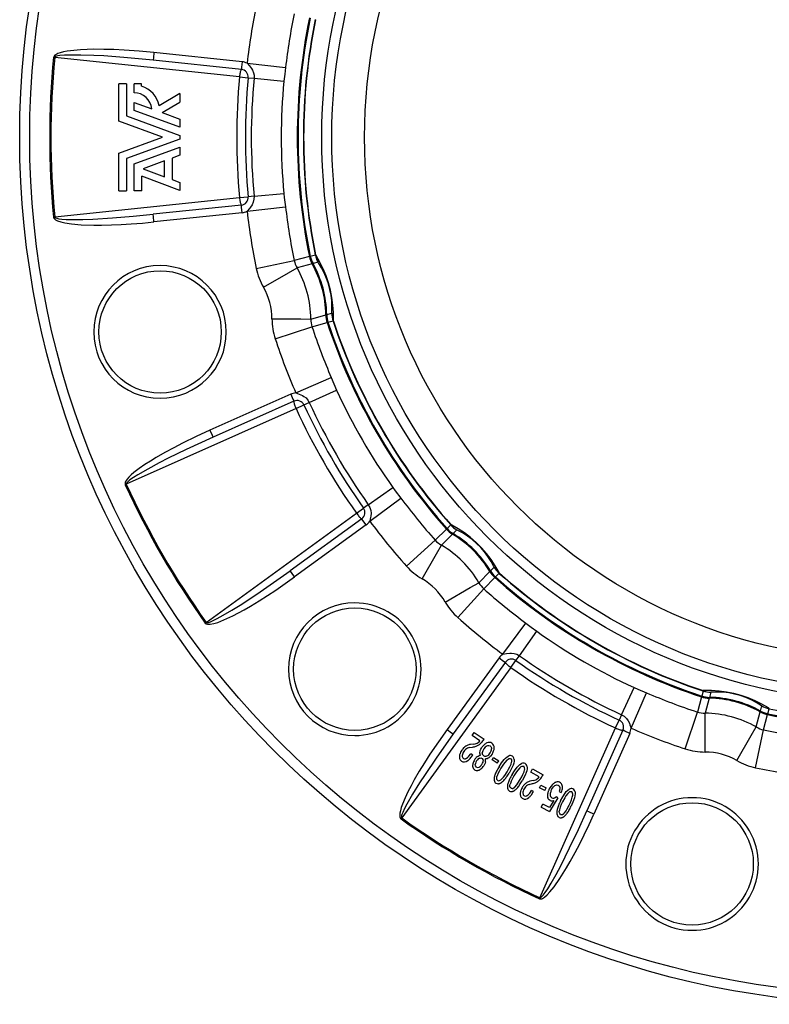
# Model space of a CAD drawing. Extents: x 3 to 833, y 109 to 467.
# Drawn here: x 3 to 150, y 127 to 320 of the extents above; entities that cross this region are included whole.
import ezdxf

# ---------------------------------------------------------------- set-up
doc = ezdxf.new("R2010")
doc.units = 0
doc.layers.get('0').update_dxf_attribs({"linetype": 'CONTINUOUS'})

msp = doc.modelspace()

# ---------------------------------------------------------------- linework, layer by layer
at = {"color": 7}
for p, q in [((46.487244, 311.795135), (29.22905, 313.609009)), ((9.763245, 312.636261), (9.533142, 312.658325)), ((45.995567, 308.827576), (9.763245, 312.636261)), ((46.356453, 310.300323), (29.098251, 312.114227)), ((47.479927, 311.512238), (55.017441, 310.640076)), ((23.814407, 307.5), (22.314407, 307.5)), ((22.314407, 300.125122), (22.314407, 307.5)), ((23.814407, 307.5), (23.814407, 301.175415)), ((26.799789, 307.5), (25.314407, 307.5)), ((25.314407, 305.725739), (25.314407, 307.5)), ((26.799789, 307), (26.799789, 307.5)), ((45.995567, 308.827576), (47.693192, 308.669342)), ((47.693192, 308.669342), (48.839745, 308.5625)), ((48.839745, 308.5625), (54.683266, 308.017853)), ((34.314407, 305.549988), (30.221176, 303.186768)), ((34.314407, 305.549988), (34.314407, 303.850006)), ((25.314407, 303.825745), (28.798645, 302.557587)), ((25.314407, 302.225739), (25.314407, 303.825745)), ((30.808685, 301.825989), (34.314407, 303.850006)), ((23.814407, 301.175415), (34.314407, 297.353729)), ((34.314407, 298.950012), (25.314407, 302.225739)), ((30.808685, 301.825989), (34.314407, 300.549988)), ((30.900574, 297), (22.314407, 300.125122)), ((34.314407, 300.549988), (34.314407, 298.950012)), ((34.314407, 297.353729), (34.314407, 296.646271)), ((22.314407, 293.874878), (30.900574, 297)), ((34.314407, 296.646271), (23.814407, 292.824585)), ((22.314407, 286.5), (22.314407, 293.874878)), ((25.314407, 291.774261), (34.314407, 295.049988)), ((34.314407, 293.453735), (32.814407, 292.907776)), ((34.314407, 295.049988), (34.314407, 293.453735)), ((23.814407, 292.824585), (23.814407, 286.5)), ((25.314407, 286.5), (25.314407, 291.774261)), ((31.314407, 292.361816), (27.105042, 290.829742)), ((31.314407, 289.267273), (31.314407, 292.361816)), ((32.814407, 292.907776), (32.814407, 288.71051)), ((27.105042, 290.829742), (31.314407, 289.267273)), ((26.814407, 286.5), (26.814407, 289.337616)), ((34.314407, 286.553741), (26.814407, 289.337616)), ((32.814407, 288.71051), (34.314407, 288.153748)), ((34.314407, 288.153748), (34.314407, 286.553741)), ((22.314407, 286.5), (23.814407, 286.5)), ((26.814407, 286.5), (25.314407, 286.5)), ((48.83976, 285.4375), (54.683266, 285.982117)), ((9.763245, 281.363739), (45.995567, 285.172424)), ((45.995567, 285.172424), (47.693192, 285.330658)), ((48.839745, 285.4375), (47.693192, 285.330658)), ((46.356453, 283.699677), (29.098206, 281.885773)), ((46.487244, 282.204865), (29.228989, 280.390961)), ((47.47995, 282.487793), (55.017441, 283.359924)), ((9.763245, 281.363739), (9.533142, 281.341675)), ((49.290993, 271.278198), (56.71965, 272.824036)), ((59.704872, 273.614746), (56.71965, 272.824036)), ((59.704872, 273.614746), (59.70607, 273.615173)), ((59.869522, 273.64682), (59.870544, 273.646454)), ((60.860977, 273.9086), (59.870544, 273.646454)), ((60.403046, 272.214539), (60.404915, 272.214508)), ((61.393517, 272.474731), (60.404915, 272.214508)), ((60.91201, 273.95575), (60.853828, 273.943787)), ((60.853828, 273.943787), (60.860977, 273.9086)), ((60.91201, 273.95575), (60.935722, 273.803101)), ((61.0019, 273.807373), (60.91201, 273.95575)), ((61.453773, 272.380646), (61.393517, 272.474731)), ((60.234077, 272.187103), (57.278717, 271.408264)), ((60.234077, 272.187103), (60.236511, 272.187744)), ((64.07, 262.485962), (64.075134, 262.597595)), ((59.973244, 261.352173), (62.922073, 262.155365)), ((60.196968, 259.846527), (63.177597, 260.654358)), ((62.924507, 262.156006), (62.922073, 262.155365)), ((63.083725, 262.217041), (63.08213, 262.216064)), ((63.083725, 262.217041), (64.07, 262.485962)), ((63.178841, 260.654602), (63.177597, 260.654358)), ((63.336914, 260.709778), (63.336212, 260.708923)), ((63.336914, 260.709778), (64.325737, 260.977936)), ((64.337128, 260.943909), (64.325737, 260.977936)), ((64.337128, 260.943909), (64.393509, 260.962616)), ((64.393509, 260.962616), (64.337738, 261.106628)), ((64.393509, 260.962616), (64.397171, 261.136078)), ((52.990646, 257.470917), (60.196968, 259.846527)), ((57.026993, 246.857635), (63.990753, 249.871078)), ((59.679497, 244.982986), (65.012444, 247.433105)), ((56.025848, 246.606308), (40.172867, 239.548065)), ((56.659988, 245.246353), (40.806992, 238.188156)), ((57.083832, 243.790466), (23.801376, 228.972748)), ((57.083832, 243.790466), (58.633125, 244.502258)), ((58.633125, 244.502258), (59.679497, 244.982986)), ((23.801376, 228.972748), (23.591064, 228.876801)), ((71.242012, 224.956161), (76.030319, 228.349579)), ((71.53923, 221.721741), (77.630821, 226.245789)), ((68.9114, 223.304535), (70.302467, 224.290359)), ((71.241982, 224.956177), (70.302467, 224.290359)), ((39.437637, 201.889923), (68.911392, 223.304535)), ((69.960312, 222.209534), (55.921188, 212.009491)), ((70.820992, 220.980362), (56.781845, 210.780365)), ((86.562836, 220.149933), (84.372925, 217.972549)), ((86.562836, 220.149933), (86.563675, 220.150879)), ((86.689407, 220.26001), (86.690475, 220.260208)), ((87.417137, 220.982468), (86.690475, 220.260208)), ((87.437759, 221.048798), (87.393364, 221.009354)), ((87.393364, 221.009354), (87.417137, 220.982468)), ((87.437759, 221.048798), (87.534622, 220.928467)), ((87.58979, 220.965271), (87.437759, 221.048798)), ((87.734985, 219.178146), (85.564972, 217.025986)), ((87.734985, 219.178146), (87.736763, 219.179932)), ((87.867584, 219.286407), (87.869225, 219.287292)), ((88.595253, 220.006973), (87.869225, 219.287292)), ((88.694496, 219.955597), (88.595253, 220.006973)), ((78.712433, 212.919495), (84.372925, 217.972534)), ((95.187874, 211.968658), (95.907547, 212.694672)), ((95.907547, 212.694672), (95.856178, 212.793915)), ((92.926559, 209.664398), (95.07872, 211.834412)), ((93.873123, 208.472351), (96.050514, 210.662262)), ((95.080498, 211.836182), (95.07872, 211.834412)), ((95.187874, 211.968658), (95.186974, 211.96701)), ((96.05146, 210.663101), (96.050514, 210.662262)), ((96.160782, 210.789902), (96.160591, 210.788834)), ((96.160782, 210.789902), (96.883041, 211.516571)), ((96.949387, 211.537186), (96.829094, 211.634003)), ((96.949394, 211.53717), (96.865829, 211.68924)), ((96.909912, 211.492798), (96.883041, 211.516571)), ((96.909912, 211.492798), (96.949387, 211.537186)), ((88.820068, 202.811859), (93.873123, 208.472351)), ((39.437637, 201.889923), (39.24939, 201.755783)), ((97.622284, 195.638641), (102.146362, 201.730255)), ((100.85675, 195.3414), (104.250168, 200.12973)), ((100.190933, 194.401886), (100.85675, 195.3414)), ((96.880936, 194.920425), (86.680977, 180.881317)), ((98.1101, 194.059738), (87.91011, 180.02066)), ((99.205101, 193.010834), (100.190933, 194.401886)), ((99.205101, 193.010834), (77.790504, 163.537064)), ((120.883591, 183.778931), (123.333679, 189.111862)), ((122.758209, 181.126434), (125.771652, 188.090179)), ((136.554932, 187.277023), (135.747101, 184.296387)), ((136.554932, 187.277023), (136.555176, 187.278259)), ((136.609497, 187.435638), (136.610336, 187.43634)), ((136.87851, 188.425171), (136.610336, 187.43634)), ((136.863205, 188.492935), (136.844482, 188.436554)), ((136.844482, 188.436554), (136.87851, 188.425171)), ((137.036636, 188.496597), (136.863205, 188.492935)), ((136.863205, 188.492935), (137.007263, 188.437134)), ((138.386536, 188.169434), (138.117615, 187.183151)), ((138.498169, 188.174561), (138.386536, 188.169434)), ((138.055939, 187.0215), (137.252731, 184.072662)), ((138.055939, 187.0215), (138.05658, 187.023926)), ((138.116638, 187.181549), (138.117615, 187.183151)), ((148.115067, 184.504333), (148.37532, 185.492935)), ((148.37532, 185.492935), (148.281204, 185.553192)), ((120.88356, 183.778931), (120.402832, 182.732544)), ((133.371506, 177.090073), (135.747101, 184.296387)), ((147.308838, 181.378143), (148.087662, 184.333496)), ((148.088318, 184.335938), (148.087662, 184.333496)), ((148.115067, 184.504333), (148.115112, 184.502472)), ((148.724609, 180.819077), (149.515335, 183.804291)), ((149.515747, 183.805496), (149.515335, 183.804291)), ((149.547012, 183.969971), (149.809174, 184.960403)), ((149.547012, 183.969971), (149.547379, 183.968948)), ((149.856323, 185.011444), (149.703735, 185.035141)), ((149.856323, 185.011444), (149.707932, 185.101349)), ((149.84433, 184.953262), (149.809174, 184.960403)), ((149.84433, 184.953262), (149.856323, 185.011444)), ((119.69104, 181.183258), (120.402832, 182.732544)), ((91.577896, 179.715424), (91.980644, 180.30661)), ((93.126625, 178.660339), (91.577896, 179.715424)), ((91.980644, 180.30661), (93.943993, 178.969086)), ((104.873314, 147.900803), (119.69104, 181.183258)), ((121.146927, 180.759415), (114.088699, 164.906372)), ((122.506882, 180.125275), (115.448624, 164.272247)), ((147.178802, 173.390411), (148.724609, 180.819077)), ((91.915565, 178.031433), (91.249794, 177.945236)), ((91.069618, 177.353165), (91.693596, 177.443527)), ((91.733986, 175.864807), (91.366112, 176.115417)), ((95.492821, 174.900452), (95.80706, 175.400696)), ((96.509079, 174.262054), (95.492821, 174.900452)), ((95.80706, 175.400696), (96.823318, 174.762299)), ((96.509079, 174.262054), (96.823318, 174.762299)), ((103.091019, 172.518372), (103.435768, 173.145157)), ((104.733002, 171.615234), (103.091019, 172.518372)), ((103.435768, 173.145157), (105.517334, 172.000244)), ((102.809525, 170.1185), (103.422081, 170.267761)), ((103.587181, 170.874084), (102.932617, 170.725021)), ((104.806473, 169.471741), (105.082565, 169.994019)), ((105.082565, 169.994019), (106.143562, 169.433136)), ((103.612312, 168.700012), (103.22229, 168.914536)), ((105.867477, 168.910873), (104.806473, 169.471741)), ((105.867477, 168.910873), (106.143562, 169.433136)), ((108.685005, 168.745178), (109.079781, 168.544907)), ((105.106567, 165.621674), (105.430206, 166.259613)), ((106.754883, 165.587555), (105.430206, 166.259613)), ((108.424706, 167.498291), (106.751442, 164.78717)), ((107.620293, 166.978088), (106.754883, 165.587555)), ((108.424706, 167.498291), (108.060638, 167.682999)), ((105.106567, 165.621674), (106.751442, 164.78717)), ((77.790504, 163.537064), (77.656349, 163.348816)), ((104.873314, 147.900803), (104.777367, 147.690491))]:
    msp.add_line(p, q, dxfattribs=at)
for points in [[(29.228989, 313.609009), (26.298325, 313.882446), (23.355484, 314.085205), (21.387329, 314.177094), (19.417664, 314.229034), (17.441879, 314.23349), (16.12735, 314.203979), (14.820923, 314.141968), (13.507538, 314.036194), (12.179764, 313.864166), (11.515869, 313.739868), (10.849945, 313.572205), (10.396011, 313.416199), (10.170517, 313.316711), (9.899307, 313.161377), (9.767883, 313.059753), (9.628891, 312.906647), (9.567078, 312.794037), (9.533142, 312.658325)], [(29.098206, 312.114227), (23.293549, 312.653778), (19.410507, 312.92688), (17.465454, 313.029694), (14.890732, 313.116791), (12.626373, 313.119659), (11.654343, 313.081543), (10.79068, 313.005768), (10.353989, 312.935883), (10.138428, 312.883881), (9.927933, 312.806305), (9.817459, 312.734192), (9.775299, 312.67923), (9.763245, 312.636261)], [(29.22905, 313.609009), (29.124191, 312.535004), (29.09697, 312.168488), (29.096329, 312.124023), (29.097, 312.116974), (29.097504, 312.115082), (29.098251, 312.114227)], [(46.487251, 311.795135), (46.382393, 310.7211), (46.355171, 310.354584), (46.35453, 310.31012), (46.355194, 310.30307), (46.355705, 310.301178), (46.356453, 310.300323)], [(47.479927, 311.512238), (47.959442, 310.980042), (48.364601, 310.448212), (48.539452, 310.138824), (48.730354, 309.655304), (48.835403, 309.135284), (48.839745, 308.5625)], [(46.356454, 310.300316), (46.325817, 310.288152), (46.292606, 310.245806), (46.257499, 310.174142), (46.221213, 310.074621), (46.184487, 309.949273), (46.14807, 309.800655), (46.112706, 309.631799), (46.079116, 309.44615), (46.047984, 309.247494), (46.019947, 309.039883), (45.995576, 308.827553)], [(55.017441, 310.640076), (54.853882, 309.358307), (54.683266, 308.017853)], [(54.683266, 285.982117), (54.780594, 285.172791), (55.017441, 283.359924)], [(45.995576, 285.172446), (46.019947, 284.960117), (46.047984, 284.752506), (46.079116, 284.55385), (46.112706, 284.368201), (46.14807, 284.199345), (46.184487, 284.050727), (46.221213, 283.925379), (46.257499, 283.825858), (46.292606, 283.754193), (46.325817, 283.711848), (46.356454, 283.699684)], [(48.839745, 285.4375), (48.831123, 284.827454), (48.696892, 284.239685), (48.464813, 283.719513), (48.162682, 283.265442), (47.96228, 283.023254), (47.47995, 282.487793)], [(9.763245, 281.363739), (9.798035, 281.286224), (9.899811, 281.208282), (10.156204, 281.111115), (10.548508, 281.028748), (11.141922, 280.956451), (12.033752, 280.899323), (13.368256, 280.870422), (15.298157, 280.892303), (17.24321, 280.960358), (21.12619, 281.183838), (25.114624, 281.499908), (29.098206, 281.885773)], [(29.228989, 280.390961), (29.124146, 281.464996), (29.096924, 281.831512), (29.096283, 281.875977), (29.096954, 281.883026), (29.097458, 281.884918), (29.098206, 281.885773)], [(46.487244, 282.204865), (46.382393, 283.2789), (46.355171, 283.645416), (46.354523, 283.68988), (46.355194, 283.69693), (46.355705, 283.698822), (46.356453, 283.699677)], [(9.533142, 281.341675), (9.622116, 281.103333), (9.799973, 280.912903), (9.923904, 280.822144), (10.301331, 280.62323), (10.970749, 280.393036), (11.738205, 280.214691), (13.032028, 280.016235), (14.955933, 279.849854), (17.429855, 279.766663), (18.909958, 279.764862), (20.881546, 279.805511), (22.818619, 279.886047), (24.750381, 280.001587), (26.990173, 280.175812), (29.228989, 280.390961)], [(59.869526, 273.646812), (59.863046, 273.649963), (59.853638, 273.651447), (59.841304, 273.651264), (59.826048, 273.649412), (59.807872, 273.645894), (59.786782, 273.640709), (59.762782, 273.633858), (59.735878, 273.625345), (59.706076, 273.61517)], [(64.39717, 261.136083), (64.403849, 262.625883), (64.312914, 264.105252), (64.124634, 265.569801), (63.839567, 267.015189), (63.458559, 268.437129), (62.98274, 269.831404), (62.413521, 271.19388), (61.75259, 272.520516), (61.001906, 273.807379)], [(64.075547, 262.583291), (64.113898, 263.747068), (64.068577, 264.899474), (63.939708, 266.037406), (63.727638, 267.1578), (63.432936, 268.257641), (63.056397, 269.333967), (62.599035, 270.383879), (62.06208, 271.404552), (61.446979, 272.393237)], [(50.695984, 267.588928), (55.595963, 270.420685), (57.278717, 271.408264)], [(52.362755, 261.368469), (58.022148, 261.366058), (59.973244, 261.352173)], [(63.178833, 260.654633), (63.313896, 260.690948), (63.332153, 260.702972), (63.336205, 260.708954)], [(63.990753, 249.871078), (64.48999, 248.67926), (65.012444, 247.433105)], [(56.025848, 246.606308), (56.472061, 245.623734), (56.631752, 245.292709), (56.653427, 245.25386), (56.657532, 245.248108), (56.65892, 245.246704), (56.659988, 245.246353)], [(56.659991, 245.246356), (56.63954, 245.220503), (56.631951, 245.167226), (56.63738, 245.087609), (56.655716, 244.983278), (56.686584, 244.85636), (56.729356, 244.709445), (56.783157, 244.54553), (56.846892, 244.367957), (56.919259, 244.18035), (56.998784, 243.986536), (57.083842, 243.790467)], [(57.026993, 246.857635), (57.708359, 246.636505), (58.325157, 246.378494), (58.631264, 246.197998), (59.038361, 245.87471), (59.389336, 245.476883), (59.679497, 244.982986)], [(40.172821, 239.548035), (37.498077, 238.319489), (34.848129, 237.023682), (33.097702, 236.119186), (31.365952, 235.179337), (29.652649, 234.195282), (28.528992, 233.512482), (27.428589, 232.805557), (26.344055, 232.057281), (25.280182, 231.244415), (24.76738, 230.80481), (24.274506, 230.32663), (23.959396, 229.964554), (23.813858, 229.765656), (23.656647, 229.495514), (23.593643, 229.341797), (23.54982, 229.139709), (23.552597, 229.011292), (23.591064, 228.876801)], [(40.172867, 239.548065), (40.61908, 238.565521), (40.778763, 238.234497), (40.80043, 238.195663), (40.804535, 238.189896), (40.805923, 238.188507), (40.806992, 238.188156)], [(40.806946, 238.188126), (35.510193, 235.753052), (32.010834, 234.04805), (30.274963, 233.164551), (28.001648, 231.952637), (26.039215, 230.822937), (25.216476, 230.303909), (24.506409, 229.806458), (24.163162, 229.527588), (24.002487, 229.374756), (23.858963, 229.202347), (23.799347, 229.084656), (23.790329, 229.015961), (23.801376, 228.972748)], [(76.030319, 228.349579), (76.519272, 227.697357), (77.630821, 226.245789)], [(71.241982, 224.956177), (71.539558, 224.423538), (71.717186, 223.847412), (71.776291, 223.280884), (71.741676, 222.736572), (71.689217, 222.42662), (71.53923, 221.721741)], [(68.911403, 223.304535), (69.038674, 223.132837), (69.166761, 222.96706), (69.293049, 222.810585), (69.414964, 222.666603), (69.530018, 222.538051), (69.635865, 222.427553), (69.730344, 222.337361), (69.81153, 222.269316), (69.877765, 222.224807), (69.9277, 222.204739), (69.960314, 222.209524)], [(70.820999, 220.980362), (70.193169, 221.858093), (69.986328, 222.161896), (69.963531, 222.200089), (69.960594, 222.206512), (69.960083, 222.20842), (69.960312, 222.209534)], [(86.689408, 220.260014), (86.682221, 220.259503), (86.673331, 220.256084), (86.662742, 220.249758), (86.650455, 220.240527), (86.636474, 220.228392), (86.620801, 220.213356), (86.603442, 220.195424), (86.584399, 220.174599), (86.563678, 220.150886)], [(96.86582, 211.689235), (96.126704, 212.98278), (95.308268, 214.218482), (94.412937, 215.392679), (93.443368, 216.501888), (92.402436, 217.54282), (91.293227, 218.512388), (90.11903, 219.407717), (88.883329, 220.226152), (87.589786, 220.965266)], [(95.863695, 212.781731), (95.315018, 213.808768), (94.699565, 214.784123), (94.018994, 215.705168), (93.275137, 216.569425), (92.469996, 217.374566), (91.605739, 218.118423), (90.684694, 218.798994), (89.709339, 219.414447), (88.682302, 219.963124)], [(81.773834, 210.426971), (84.601463, 215.329346), (85.564987, 217.02597)], [(39.24939, 201.755768), (39.445618, 201.593842), (39.694855, 201.517883), (39.847565, 201.501221), (40.27388, 201.51767), (40.968704, 201.653046), (41.722519, 201.882324), (42.942245, 202.357346), (44.691574, 203.175232), (46.875648, 204.340118), (48.158356, 205.078629), (49.845482, 206.09964), (51.482758, 207.137909), (53.097946, 208.203842), (54.950554, 209.47464), (56.781845, 210.780365)], [(39.437637, 201.889923), (39.506516, 201.840195), (39.633636, 201.823578), (39.904266, 201.867645), (40.285187, 201.992462), (40.835251, 202.226563), (41.636154, 202.623001), (42.806335, 203.265198), (44.466721, 204.249115), (46.117165, 205.280579), (49.368187, 207.415619), (52.66423, 209.683548), (55.921188, 212.009491)], [(56.781845, 210.780365), (56.154037, 211.658081), (55.947205, 211.961868), (55.924408, 212.000061), (55.921471, 212.0065), (55.920959, 212.008392), (55.921188, 212.009491)], [(96.051443, 210.663114), (96.075156, 210.683836), (96.095981, 210.702879), (96.113913, 210.720238), (96.128948, 210.73591), (96.141083, 210.749891), (96.150314, 210.762178), (96.15664, 210.772768), (96.160059, 210.781657), (96.16057, 210.788845)], [(86.327553, 205.87323), (91.229919, 208.700867), (92.926559, 209.664398)], [(102.146362, 201.730255), (103.174622, 200.947723), (104.250168, 200.12973)], [(97.622292, 195.638641), (98.322937, 195.787827), (98.986099, 195.872772), (99.341454, 195.869522), (99.855652, 195.793091), (100.358521, 195.624054), (100.85675, 195.3414)], [(96.880936, 194.920425), (97.758659, 194.292603), (98.062462, 194.085754), (98.100662, 194.062958), (98.107094, 194.060028), (98.108994, 194.059509), (98.1101, 194.059738)], [(98.110098, 194.059748), (98.105313, 194.027134), (98.125381, 193.9772), (98.16989, 193.910964), (98.237935, 193.829778), (98.328127, 193.735299), (98.438625, 193.629452), (98.567176, 193.514398), (98.711158, 193.392483), (98.867634, 193.266195), (99.033411, 193.138108), (99.205108, 193.010837)], [(123.333679, 189.111862), (124.083237, 188.791504), (125.771652, 188.090179)], [(136.555176, 187.278259), (136.591492, 187.41333), (136.603516, 187.43158), (136.609497, 187.435638)], [(149.707938, 185.101325), (148.421072, 185.85201), (147.094434, 186.512941), (145.731957, 187.082161), (144.337681, 187.55798), (142.915741, 187.938987), (141.470354, 188.224053), (140.005806, 188.412333), (138.526439, 188.503267), (137.036641, 188.496587)], [(148.293808, 185.546406), (147.305122, 186.161507), (146.284449, 186.698462), (145.234536, 187.155825), (144.15821, 187.532364), (143.058368, 187.827065), (141.937973, 188.039136), (140.80004, 188.168005), (139.647634, 188.213325), (138.483856, 188.174974)], [(120.88356, 183.778931), (121.407593, 183.466431), (121.849487, 183.056305), (122.183929, 182.59523), (122.426117, 182.106537), (122.535652, 181.81189), (122.758209, 181.126434)], [(137.269012, 176.462189), (137.266632, 182.121582), (137.252747, 184.072662)], [(149.515718, 183.805492), (149.525893, 183.835294), (149.534407, 183.862198), (149.541257, 183.886198), (149.546441, 183.907288), (149.54996, 183.925463), (149.551811, 183.94072), (149.551995, 183.953053), (149.550511, 183.962461), (149.54736, 183.968942)], [(86.680954, 180.881256), (84.978828, 178.47995), (83.331802, 176.032761), (82.268143, 174.374237), (81.238327, 172.694427), (80.246597, 170.985565), (79.614883, 169.832397), (79.015366, 168.669998), (78.450264, 167.479691), (77.935364, 166.24379), (77.711067, 165.606689), (77.5233, 164.946136), (77.43145, 164.475021), (77.404854, 164.22998), (77.403786, 163.91745), (77.426079, 163.752823), (77.489174, 163.555893), (77.555779, 163.446075), (77.656349, 163.348816)], [(87.910072, 180.020615), (84.540489, 175.263397), (82.362465, 172.03714), (81.300896, 170.404083), (79.938103, 168.217865), (78.803429, 166.258301), (78.350441, 165.397446), (77.98423, 164.611603), (77.826401, 164.198471), (77.763672, 163.985779), (77.725578, 163.764709), (77.732796, 163.63298), (77.759331, 163.568985), (77.790504, 163.537064)], [(86.680977, 180.881317), (87.558678, 180.25351), (87.862473, 180.046677), (87.900673, 180.02388), (87.907104, 180.020935), (87.909004, 180.020432), (87.91011, 180.02066)], [(119.691041, 181.183268), (119.88711, 181.09821), (120.080924, 181.018686), (120.268531, 180.946318), (120.446104, 180.882584), (120.610019, 180.828782), (120.756934, 180.786011), (120.883852, 180.755143), (120.988183, 180.736807), (121.0678, 180.731378), (121.121077, 180.738966), (121.14693, 180.759417)], [(122.506882, 180.125275), (121.524307, 180.571487), (121.193283, 180.731171), (121.154434, 180.752853), (121.148682, 180.756958), (121.147285, 180.758347), (121.146927, 180.759415)], [(143.489517, 174.795395), (146.321274, 179.695374), (147.308853, 181.378143)], [(94.504196, 177.68161), (94.320473, 177.577469), (94.154732, 177.44014), (93.874756, 177.094055)], [(94.504196, 177.68161), (94.689438, 177.739822), (94.881065, 177.744568), (95.126564, 177.650177)], [(95.126564, 177.650177), (95.253639, 177.541138), (95.342308, 177.40451), (95.390244, 177.251877), (95.404465, 177.090149)], [(89.175279, 175.978963), (89.152631, 175.885918), (89.134966, 175.795117), (89.122286, 175.706561), (89.11459, 175.620251), (89.111878, 175.536188), (89.114151, 175.454372), (89.121408, 175.374805), (89.13365, 175.297486), (89.150876, 175.222417)], [(90.78228, 175.428772), (90.975662, 175.624298), (91.366112, 176.115417)], [(93.207848, 175.777832), (93.128532, 176.260345), (93.200645, 176.735626), (93.320068, 177.039139), (93.484802, 177.328979)], [(93.874756, 177.094055), (93.673363, 176.701569), (93.615753, 176.49617), (93.595848, 176.287674)], [(93.873749, 175.727646), (93.745987, 175.837067), (93.65699, 175.973953), (93.60936, 176.126358), (93.595848, 176.287674)], [(93.873749, 175.727646), (94.025673, 175.654846), (94.187187, 175.628448), (94.346504, 175.645996), (94.500374, 175.698242)], [(94.500374, 175.698242), (94.682236, 175.801392), (94.846237, 175.9375), (95.123367, 176.280396)], [(95.493706, 176.019882), (95.22657, 175.673035), (94.907265, 175.394714)], [(95.123367, 176.280396), (95.325523, 176.674408), (95.383644, 176.880646), (95.404465, 177.090149)], [(97.86924, 174.981857), (98.148628, 175.267456), (98.445862, 175.511536), (98.761375, 175.691513)], [(99.491493, 175.667816), (99.315041, 175.745544), (99.128052, 175.772125), (98.941956, 175.750885), (98.761375, 175.691513)], [(89.883423, 175.214478), (90.081337, 175.139709), (90.294174, 175.153473)], [(90.102226, 174.53537), (90.440643, 174.619797), (90.755501, 174.79541)], [(90.29425, 175.153446), (90.347286, 175.168043), (90.400622, 175.186638), (90.454259, 175.209233), (90.508196, 175.235826), (90.562432, 175.266417), (90.616966, 175.301007), (90.671799, 175.339594), (90.726929, 175.382179), (90.782356, 175.428761)], [(91.735005, 174.161776), (91.716639, 174.07604), (91.702837, 173.992299), (91.6936, 173.910557), (91.688928, 173.830813), (91.68882, 173.753067), (91.693276, 173.677322), (91.702298, 173.603577), (91.715884, 173.531833), (91.734034, 173.462091)], [(92.470314, 174.709106), (92.338821, 174.479309), (92.245918, 174.240997), (92.206711, 173.998291)], [(92.43663, 173.522278), (92.253471, 173.732452), (92.206711, 173.998291)], [(93.014, 175.23262), (92.807838, 175.100769), (92.627594, 174.921631), (92.470314, 174.709106)], [(92.967, 173.507496), (93.030831, 173.541165), (93.093751, 173.580997), (93.155759, 173.626992), (93.216855, 173.679149), (93.277037, 173.737468), (93.336306, 173.801948), (93.39466, 173.872589), (93.4521, 173.949389), (93.508623, 174.032349)], [(93.014, 175.23262), (93.170189, 175.285751), (93.332436, 175.293457), (93.540253, 175.215866)], [(93.508759, 174.03241), (93.638809, 174.260834), (93.729897, 174.498352), (93.768105, 174.741211)], [(93.540253, 175.215866), (93.719971, 175.007584), (93.768105, 174.741211)], [(94.214439, 174.570282), (94.147072, 174.299225), (94.032097, 174.033386), (93.881294, 173.775269)], [(96.869377, 173.590546), (97.35067, 174.327698), (97.86924, 174.981857)], [(98.389969, 174.882874), (97.987144, 174.432617), (97.726913, 174.080582), (97.225334, 173.304733)], [(98.389969, 174.882874), (98.699783, 175.120697), (98.868126, 175.192001), (98.991524, 175.209106), (99.181526, 175.155487)], [(98.449936, 172.563812), (98.745979, 173.073242), (99.009911, 173.579956), (99.226639, 174.08371), (99.336128, 174.445953), (99.365883, 174.61969), (99.36483, 174.858429), (99.304947, 175.032455), (99.181526, 175.155487)], [(99.632576, 173.900909), (99.409668, 173.380554), (98.832939, 172.322693)], [(99.853439, 175.026093), (99.798553, 175.289474), (99.667526, 175.519196), (99.491493, 175.667816)], [(99.853439, 175.026093), (99.839439, 174.661606), (99.758751, 174.28273), (99.632576, 173.900909)], [(100.396599, 173.463364), (100.670044, 173.754639), (100.962196, 174.004791), (101.273933, 174.191223)], [(102.004387, 174.182556), (101.826378, 174.256653), (101.638878, 174.279373), (101.453262, 174.254303), (101.273933, 174.191223)], [(102.379471, 173.548416), (102.319168, 173.810623), (102.183441, 174.037598), (102.004387, 174.182556)], [(92.43663, 173.522278), (92.703072, 173.441223), (92.96714, 173.507553)], [(92.665297, 172.855252), (92.736429, 172.866814), (92.807549, 172.88336), (92.878656, 172.904889), (92.94975, 172.931403), (93.02083, 172.9629), (93.091895, 172.99938), (93.162944, 173.040843), (93.233978, 173.087288), (93.304995, 173.138716)], [(97.225334, 173.304733), (96.93486, 172.801102), (96.684372, 172.304596), (96.494728, 171.822983), (96.455269, 171.68515)], [(97.374779, 171.12883), (97.749382, 171.535461), (97.989754, 171.855698), (98.449936, 172.563812)], [(99.425583, 172.051773), (99.891602, 172.798676), (100.396599, 173.463364)], [(100.919258, 173.375107), (100.52578, 172.916656), (100.27285, 172.559341), (99.787346, 171.773346)], [(100.919258, 173.375107), (101.224106, 173.619263), (101.390945, 173.694031), (101.513962, 173.713654), (101.705032, 173.663971)], [(101.026939, 171.057785), (101.312439, 171.573196), (101.565887, 172.08522), (101.772194, 172.593353), (101.874207, 172.957764), (101.900383, 173.132065), (101.894417, 173.370743), (101.830956, 173.543488), (101.705032, 173.663971)], [(102.181808, 172.41893), (101.969658, 171.894104), (101.414825, 170.8246)], [(102.379471, 173.548416), (102.372971, 173.183731), (102.300102, 172.803268), (102.181808, 172.41893)], [(96.608162, 170.902191), (96.450897, 171.079895), (96.412704, 171.211456), (96.417145, 171.500854), (96.455269, 171.68515)], [(96.608162, 170.902191), (96.839539, 170.844604), (96.974243, 170.87149), (97.229088, 171.009506), (97.374779, 171.12883)], [(96.728877, 170.251374), (96.784183, 170.258504), (96.840146, 170.26918), (96.896765, 170.283404), (96.954041, 170.301175), (97.011971, 170.322492), (97.070556, 170.347355), (97.129796, 170.375765), (97.189689, 170.40772), (97.250235, 170.443222)], [(99.219757, 169.358582), (99.058868, 169.53302), (99.017975, 169.663788), (99.016457, 169.953217), (99.050781, 170.138245)], [(99.787346, 171.773346), (99.507309, 171.263824), (99.267082, 170.762268), (99.087395, 170.276855), (99.050781, 170.138245)], [(99.981544, 169.600967), (100.347694, 170.015228), (100.581436, 170.340332), (101.026939, 171.057785)], [(107.351219, 170.111328), (107.004456, 169.694489), (106.719933, 169.21489)], [(107.169304, 169.095062), (107.346008, 169.40152), (107.555458, 169.670654), (107.803009, 169.882126)], [(108.073533, 170.578511), (107.991969, 170.550861), (107.910725, 170.517143), (107.829804, 170.477358), (107.749206, 170.431507), (107.668935, 170.379591), (107.588993, 170.321613), (107.509382, 170.257573), (107.430104, 170.187473), (107.351161, 170.111315)], [(107.803009, 169.882126), (107.99321, 169.977814), (108.198891, 170.014862), (108.475464, 169.946533)], [(108.757614, 170.524414), (108.521782, 170.606201), (108.277138, 170.618256), (108.073586, 170.578522)], [(108.475464, 169.946533), (108.630676, 169.834595), (108.735634, 169.682068), (108.785309, 169.522293), (108.787148, 169.170197), (108.685005, 168.745178)], [(109.306163, 169.425982), (109.308598, 169.509695), (109.307008, 169.591114), (109.301392, 169.67024), (109.291751, 169.747069), (109.278084, 169.821601), (109.260393, 169.893835), (109.238677, 169.963769), (109.212936, 170.031403), (109.183172, 170.096734)], [(99.219757, 169.358582), (99.452271, 169.305786), (99.586388, 169.335449), (99.838341, 169.478668), (99.981544, 169.600967)], [(99.353818, 168.710391), (99.408965, 168.718658), (99.464696, 168.730484), (99.521011, 168.74587), (99.577908, 168.764816), (99.635388, 168.787321), (99.693449, 168.813385), (99.752091, 168.843008), (99.811314, 168.876189), (99.871116, 168.912929)], [(101.054296, 168.570489), (101.040592, 168.475712), (101.031636, 168.383644), (101.027428, 168.294284), (101.027969, 168.207634), (101.033258, 168.123694), (101.043295, 168.042464), (101.05808, 167.963947), (101.077614, 167.888141), (101.101895, 167.815049)], [(102.246654, 167.855096), (102.298063, 167.874666), (102.349391, 167.898246), (102.400638, 167.925835), (102.451803, 167.957433), (102.502887, 167.99304), (102.553888, 168.032655), (102.604806, 168.076278), (102.65564, 168.123909), (102.70639, 168.175547)], [(102.706345, 168.175522), (102.880272, 168.388535), (103.22229, 168.914536)], [(106.392927, 168.249695), (106.379203, 168.149234), (106.370386, 168.051731), (106.366476, 167.957189), (106.367475, 167.865608), (106.37338, 167.776988), (106.384193, 167.691331), (106.399914, 167.608637), (106.420542, 167.528907), (106.446077, 167.452141)], [(106.719997, 169.214936), (106.664961, 169.102498), (106.614602, 168.991357), (106.568918, 168.881513), (106.52791, 168.772967), (106.491579, 168.665721), (106.459924, 168.559773), (106.432946, 168.455125), (106.410644, 168.351778), (106.393019, 168.24973)], [(108.940582, 166.924042), (109.34964, 167.703598), (109.803711, 168.404068)], [(110.33149, 168.355011), (109.973267, 167.868515), (109.747665, 167.493347), (109.322083, 166.673355)], [(109.803711, 168.404068), (110.054688, 168.71492), (110.327393, 168.986145), (110.624374, 169.195282)], [(110.33149, 168.355011), (110.617302, 168.621201), (110.778107, 168.708191), (110.899323, 168.736923), (111.093552, 168.701614)], [(110.611557, 166.052155), (110.857849, 166.587402), (111.072441, 167.116898), (111.240311, 167.638977), (111.31488, 168.009995), (111.328003, 168.185745), (111.30426, 168.423325), (111.228104, 168.590866), (111.093552, 168.701614)], [(111.353439, 169.241074), (111.170395, 169.301697), (110.981735, 169.310379), (110.798492, 169.271545), (110.624374, 169.195282)], [(111.774727, 168.636642), (111.695053, 168.893631), (111.542801, 169.109863), (111.353439, 169.241074)], [(111.774727, 168.636642), (111.795425, 168.272491), (111.751106, 167.88765), (111.661789, 167.495575)], [(101.831924, 167.87677), (102.036049, 167.821152), (102.246613, 167.855072)], [(102.114273, 167.221527), (102.443138, 167.337738), (102.739876, 167.54248)], [(106.870323, 166.962021), (106.677467, 167.095673), (106.531502, 167.274887), (106.446098, 167.452133)], [(106.870323, 166.962021), (107.087944, 166.89241), (107.316917, 166.891968), (107.620293, 166.978088)], [(107.599968, 167.443542), (107.753189, 167.496613), (108.060638, 167.682999)], [(109.322083, 166.673355), (109.080795, 166.144394), (108.878609, 165.626328), (108.735596, 165.128876), (108.709412, 164.987915)], [(109.67762, 164.521484), (110.011887, 164.961884), (110.220749, 165.303513), (110.611557, 166.052155)], [(111.661789, 167.495575), (111.489334, 166.95639), (111.015732, 165.848526)], [(104.777367, 147.690491), (105.028275, 147.648361), (105.282097, 147.707184), (105.422676, 147.769135), (105.783661, 147.996536), (106.317711, 148.461182), (106.855888, 149.036652), (107.67469, 150.057892), (108.780708, 151.640854), (110.089722, 153.74173), (110.831329, 155.022644), (111.781921, 156.750427), (112.68071, 158.468231), (113.546539, 160.198959), (114.515541, 162.2258), (115.448624, 164.272247)], [(104.873322, 147.900803), (104.957832, 147.892166), (105.076225, 147.94133), (105.288567, 148.114807), (105.556046, 148.413361), (105.915367, 148.891129), (106.410751, 149.634903), (107.10305, 150.776169), (108.049034, 152.45845), (108.962631, 154.176941), (110.710587, 157.651443), (112.431076, 161.263565), (114.088699, 164.906372)], [(108.93602, 164.223022), (108.762573, 164.384979), (108.712051, 164.512314), (108.688972, 164.800827), (108.709412, 164.987915)], [(108.93602, 164.223022), (109.171814, 164.187683), (109.303352, 164.227264), (109.54393, 164.388855), (109.67762, 164.521484)], [(115.448624, 164.272247), (114.466064, 164.71846), (114.135048, 164.878128), (114.096207, 164.899811), (114.090446, 164.903915), (114.089058, 164.905304), (114.088699, 164.906372)], [(109.118057, 163.586606), (109.172435, 163.598959), (109.22713, 163.614905), (109.282141, 163.634445), (109.337469, 163.657577), (109.393111, 163.684303), (109.449069, 163.714621), (109.50534, 163.748532), (109.561926, 163.786034), (109.618824, 163.827128)]]:
    msp.add_lwpolyline(points, dxfattribs=at)
for centre, radius in [((172.900574, 297), 170), ((172.900574, 297), 168.034912), ((172.900574, 297), 110.79142), ((172.900574, 297), 108.8218), ((172.900574, 297), 102.402229), ((30.426514, 258.824188), 12), ((68.602325, 192.701752), 12), ((134.724762, 154.52594), 12)]:
    msp.add_circle(centre, radius, dxfattribs=at)
for centre, radius, start, end in [((172.900574, 297), 126.257431, 168.245141, 173.399747), ((172.900574, 297), 118.66964, 168.245141, 173.399747), ((172.900574, 297), 115.58606, 168.327403, 191.672594), ((172.900574, 297), 115.417397, 168.326174, 191.673837), ((172.900574, 297), 114.394325, 168.372373, 191.627638), ((172.900574, 297), 114.33493, 168.372373, 191.627638), ((172.900574, 297), 164.116119, 174.525075, 185.474921), ((172.900574, 297), 163.884964, 174.525075, 185.474921), ((46.173721, 308.812134), 2.999436, 64.184011, 84.000009), ((46.199661, 308.808533), 1.5, 354.675408, 84.000003), ((25.314407, 302.225739), 5, 11.081679, 72.717882), ((172.900574, 297), 127.454979, 174.675408, 185.324588), ((172.900574, 297), 125.75, 174.675408, 185.324588), ((172.900574, 297), 124.59848, 174.675408, 185.324588), ((172.900574, 297), 118.72963, 174.675408, 185.324588), ((25.314407, 302.225739), 3.5, 5.440513, 90.000003), ((46.199661, 285.191467), 1.5, 275.999997, 5.324592), ((46.173729, 285.187836), 2.999424, 275.999909, 295.816507), ((172.900574, 297), 126.257431, 186.600249, 191.75487), ((172.900574, 297), 118.66964, 186.600249, 191.75487), ((60.983093, 273.689819), 4.350532, 191.479029, 211.629236), ((64.763763, 274.677979), 5.169401, 191.868883, 208.806426), ((64.764198, 274.682434), 5.169491, 191.914782, 208.854238), ((64.766159, 274.655334), 4.999412, 191.637886, 209.223177), ((64.7687, 274.65863), 5.001646, 191.675835, 209.253081), ((60.47541, 271.2854), 0.93265, 94.45347, 104.829136), ((42.016342, 261.929688), 21.067745, 0.778966, 29.221095), ((61.090088, 273.992767), 0.244302, 200.171894, 230.860588), ((65.760658, 274.912506), 5.001463, 191.579133, 209.170449), ((65.122475, 274.502319), 4.244647, 189.481745, 208.534777), ((30.411087, 258.820007), 13.001641, 90.007775, 269.995575), ((30.408173, 258.819366), 13.001761, 270.008419, 89.994866), ((61.528572, 273.826904), 12.500226, 191.764641, 209.935579), ((39.206955, 261.17691), 20.766987, 0.483533, 29.516468), ((41.693115, 261.843079), 21.233732, 0.844464, 29.155534), ((39.871964, 261.355072), 12.490711, 0.061507, 29.938792), ((64.863251, 261.382629), 12.500447, 180.065059, 198.235645), ((64.322105, 261.228455), 4.350536, 178.370786, 198.520977), ((68.09034, 262.263031), 5.169401, 181.193571, 198.131115), ((62.680153, 263.057129), 0.932844, 285.171986, 295.545491), ((68.092941, 262.259399), 5.16949, 181.145746, 198.08523), ((68.081078, 262.283844), 4.999412, 180.77682, 198.362111), ((68.084946, 262.282257), 5.001646, 180.746917, 198.324164), ((172.900574, 297), 115.58606, 198.327411, 221.672588), ((172.900574, 297), 115.417397, 198.326167, 221.673832), ((68.313072, 262.594482), 4.244551, 181.465084, 200.519468), ((69.070984, 262.55838), 5.001511, 180.829699, 198.420824), ((64.566093, 261.019531), 0.244153, 159.122071, 189.818088), ((172.900574, 297), 114.394325, 198.372366, 221.627647), ((172.900574, 297), 114.33493, 198.372366, 221.627647), ((172.900574, 297), 118.66964, 198.245133, 203.399755), ((172.900574, 297), 126.257431, 198.245133, 203.399755), ((172.900574, 297), 118.72963, 204.675403, 215.324594), ((57.245827, 243.866196), 2.999436, 94.184005, 114.000004), ((57.270096, 243.876038), 1.5, 24.675406, 114.000004), ((172.900574, 297), 127.454979, 204.675403, 215.324594), ((172.900574, 297), 125.75, 204.675403, 215.324594), ((172.900574, 297), 124.59848, 204.675403, 215.324594), ((172.900574, 297), 164.116119, 204.525084, 215.474915), ((172.900574, 297), 163.884964, 204.525084, 215.474915), ((172.900574, 297), 118.66964, 216.600258, 221.754864), ((69.078636, 223.42305), 1.5, 305.999999, 35.324592), ((69.057983, 223.406952), 2.999424, 305.999911, 325.816508), ((172.900574, 297), 126.257431, 216.600258, 221.754864), ((90.412369, 223.600159), 5.169401, 221.868876, 238.806436), ((90.410507, 223.604248), 5.169491, 221.914775, 238.854247), ((90.425758, 223.581726), 4.999412, 221.637896, 239.223187), ((90.4263, 223.585876), 5.001646, 221.67583, 239.253089), ((87.573463, 221.169907), 0.244302, 230.171887, 260.860597), ((91.158432, 224.301697), 5.001463, 221.579127, 239.170442), ((90.810837, 223.627411), 4.244647, 219.481738, 238.534769), ((76.850052, 200.949478), 21.233732, 30.844464, 59.155539), ((88.394829, 218.517914), 0.93265, 124.453464, 134.829138), ((77.08667, 201.186096), 21.067745, 30.778968, 59.221092), ((87.632278, 220.854065), 4.350532, 221.479025, 241.629242), ((75.030029, 199.129456), 20.767017, 30.483549, 59.516446), ((88.03614, 221.245514), 12.500226, 221.764634, 239.935576), ((99.527901, 214.910187), 4.244551, 211.46508, 230.51946), ((100.202316, 215.257889), 5.001511, 210.829705, 228.420832), ((75.516762, 199.616241), 12.490814, 30.061177, 59.938353), ((99.500725, 214.511795), 5.169401, 211.193564, 228.131124), ((94.418327, 212.4944), 0.932844, 315.171987, 325.545495), ((99.504799, 214.509949), 5.16949, 211.145741, 228.085225), ((99.482307, 214.525177), 4.999412, 210.776813, 228.362104), ((99.486458, 214.525726), 5.001646, 210.746926, 228.32417), ((172.900574, 297), 115.58606, 228.327404, 251.672581), ((172.900574, 297), 115.417397, 228.326173, 251.673838), ((97.070396, 211.67276), 0.244153, 189.122068, 219.818086), ((172.900574, 297), 114.394325, 228.372361, 251.62764), ((172.900574, 297), 114.33493, 228.372361, 251.62764), ((96.754631, 211.73172), 4.350536, 208.370784, 228.520975), ((172.900574, 297), 118.66964, 228.24514, 233.399747), ((68.590042, 192.690079), 13.000805, 90.003745, 270.003033), ((68.590096, 192.688812), 13.000727, 270.002791, 90.003766), ((97.146004, 212.135529), 12.500143, 210.064534, 228.235555), ((172.900574, 297), 126.257431, 228.24514, 233.399747), ((172.900574, 297), 118.72963, 234.67541, 245.324603), ((99.307533, 193.15741), 2.999436, 124.184013, 144.000005), ((172.900574, 297), 124.59848, 234.67541, 245.324603), ((99.323624, 193.17807), 1.5, 54.675408, 144.000005), ((172.900574, 297), 125.75, 234.67541, 245.324603), ((172.900574, 297), 127.454979, 234.67541, 245.324603), ((172.900574, 297), 118.66964, 246.600238, 251.754872), ((138.16362, 192.189758), 5.169401, 251.868878, 268.806429), ((138.159958, 192.192383), 5.169491, 251.914784, 268.85424), ((138.184418, 192.180511), 4.999412, 251.637895, 269.22318), ((138.182816, 192.184372), 5.001646, 251.67583, 269.253082), ((136.920181, 188.665649), 0.244302, 260.171888, 290.860591), ((138.458954, 193.170349), 5.001463, 251.579135, 269.170451), ((138.495071, 192.412598), 4.244647, 249.481741, 268.534772), ((137.743637, 165.792542), 21.233732, 60.844466, 89.155532), ((138.957489, 186.779663), 0.93265, 154.453472, 164.829131), ((137.830246, 166.115768), 21.067745, 60.778965, 89.221095), ((150.402878, 189.221802), 4.244551, 241.465087, 260.519463), ((150.81308, 189.860138), 5.001511, 240.829701, 258.420826), ((137.129028, 188.421539), 4.350532, 251.479025, 271.629243), ((137.077469, 163.306351), 20.767017, 60.483551, 89.516446), ((147.18576, 184.574875), 0.932844, 345.171988, 355.545491), ((150.578537, 188.86319), 5.169401, 241.193572, 258.131117), ((150.582993, 188.863632), 5.16949, 241.145748, 258.085224), ((150.559219, 188.868134), 5.001646, 240.746918, 258.324171), ((150.555893, 188.865585), 4.999412, 240.776821, 258.362107), ((172.900574, 297), 115.58606, 258.327399, 281.672603), ((172.900574, 297), 115.417397, 258.32617, 281.673832), ((149.893326, 185.189362), 0.244153, 219.122062, 249.818086), ((172.900574, 297), 114.394325, 258.372369, 281.627633), ((119.776611, 181.369522), 1.5, 335.999999, 65.324592), ((119.766777, 181.345245), 2.999424, 335.999911, 355.816507), ((172.900574, 297), 126.257431, 246.600238, 251.754872), ((149.590393, 185.08252), 4.350536, 238.370776, 258.520976), ((172.900574, 297), 118.66964, 258.245136, 263.399743), ((91.702957, 175.542419), 2.463743, 115.829217, 131.800166), ((91.499588, 175.983398), 1.977879, 97.256334, 116.092329), ((91.140106, 181.350067), 3.945025, 278.064073, 288.285903), ((91.621971, 180.439346), 2.425428, 276.951655, 288.868142), ((91.640511, 179.751007), 2.26926, 288.957146, 304.000857), ((91.877388, 179.661102), 1.606034, 289.224452, 304.800478), ((91.756264, 179.757797), 1.755343, 306.245833, 321.310585), ((91.118431, 180.394867), 3.096192, 305.347778, 317.426003), ((87.590111, 183.576813), 7.848247, 317.746226, 324.050942), ((95.946655, 175.767227), 2.914911, 133.016076, 147.609799), ((95.258446, 176.496002), 1.911626, 114.098127, 132.835335), ((94.958839, 177.187653), 1.156849, 87.680983, 114.539253), ((94.960762, 177.406097), 0.937913, 56.564298, 87.258228), ((94.96328, 177.394165), 0.946632, 26.685424, 57.089892), ((94.760178, 177.312225), 1.165762, 359.239829, 25.799875), ((91.878311, 175.211212), 2.81077, 144.818669, 164.144035), ((91.988434, 175.206161), 2.904987, 131.57709, 145.988791), ((90.415222, 175.716049), 0.760417, 175.382401, 200.594692), ((90.964806, 175.681763), 1.311943, 158.039677, 175.822388), ((91.604858, 175.463989), 1.987935, 145.559447, 159.117208), ((91.586288, 175.490921), 1.957422, 131.644207, 145.902224), ((91.510864, 175.604477), 1.822429, 117.462383, 132.244551), ((91.270844, 176.07872), 1.290552, 98.972248, 117.716506), ((86.40464, 179.502228), 6.451594, 318.239698, 325.685399), ((93.68959, 173.674347), 2.15738, 102.899478, 115.826771), ((93.085136, 177.619934), 2.891242, 326.403183, 340.877856), ((93.971214, 177.323029), 1.955976, 340.592958, 359.230223), ((137.283066, 188.962463), 12.500226, 251.764636, 269.935575), ((137.2556, 163.971283), 12.490814, 60.061179, 89.938353), ((89.995766, 175.418335), 0.866763, 193.05515, 236.046751), ((90.034988, 175.432648), 0.900113, 234.486231, 274.285381), ((90.152664, 175.606033), 0.475366, 199.314663, 235.487508), ((89.033745, 177.189896), 2.949517, 305.718153, 317.731464), ((94.143509, 173.552917), 2.485075, 145.915912, 165.813046), ((94.268768, 173.577606), 2.576828, 136.069552, 147.931394), ((93.397331, 174.396561), 1.380474, 117.967954, 135.455723), ((91.775322, 175.09613), 2.485069, 308.006603, 327.903781), ((90.453384, 174.527176), 3.786546, 4.515573, 9.2733), ((94.039238, 176.687042), 1.556812, 275.580822, 303.888479), ((92.770447, 174.776535), 1.458485, 351.87088, 1.915382), ((149.727417, 185.62793), 12.500143, 240.064543, 258.235557), ((92.539612, 173.684265), 0.835079, 195.418122, 237.057933), ((92.543228, 173.681915), 0.835079, 236.761723, 278.40152), ((98.977669, 170.904877), 3.101666, 160.392717, 172.169849), ((101.592438, 170.031067), 5.859187, 152.976827, 160.923751), ((107.10453, 167.328506), 11.99851, 148.540986, 153.439667), ((88.974472, 178.275177), 11.51608, 324.092629, 328.876698), ((109.78746, 166.001724), 11.99851, 149.720368, 154.61905), ((98.754349, 175.983337), 7.848247, 323.199059, 329.503777), ((172.900574, 297), 126.257431, 258.245136, 263.399743), ((97.340218, 171.140869), 1.446596, 172.593635, 188.987017), ((96.746162, 171.045013), 0.844221, 188.859064, 213.100295), ((96.649162, 170.968018), 0.720607, 212.183683, 238.745237), ((96.648911, 170.966034), 0.718786, 238.680171, 276.388075), ((95.778206, 172.768494), 2.752806, 302.33684, 317.424928), ((93.089233, 175.201263), 6.380267, 317.674444, 324.780114), ((101.588707, 169.410065), 3.101666, 161.572099, 173.349231), ((104.220909, 168.590256), 5.859187, 154.156208, 162.103134), ((95.613091, 173.58432), 6.380267, 318.853828, 325.959498), ((91.435936, 176.572906), 11.51608, 325.272017, 330.056086), ((103.9282, 168.068527), 2.904987, 137.029918, 151.441619), ((103.612061, 168.376129), 2.463743, 121.282059, 137.252993), ((103.41494, 168.419662), 1.822429, 122.915225, 137.697379), ((103.367706, 168.795792), 1.977879, 102.709168, 121.54517), ((103.130936, 168.868942), 1.290552, 104.425082, 123.169349), ((102.499878, 174.104019), 3.945025, 283.516908, 293.738738), ((103.066109, 173.24321), 2.425428, 282.404489, 294.320977), ((103.394325, 172.492737), 1.606034, 294.677286, 310.253311), ((103.149971, 172.559753), 2.26926, 294.40998, 309.453692), ((103.264557, 172.577515), 1.755343, 311.698667, 326.763417), ((102.569069, 173.151093), 3.096192, 310.80061, 322.878836), ((108.327568, 169.672028), 0.954803, 26.398052, 63.228128), ((99.946747, 169.612289), 1.446596, 173.773031, 190.1664), ((99.35479, 169.504227), 0.844221, 190.038447, 214.279676), ((99.259102, 169.424835), 0.720107, 213.348215, 239.928116), ((99.259186, 169.423248), 0.718786, 239.859554, 277.567465), ((98.35157, 171.207428), 2.752806, 303.516221, 318.604311), ((103.818092, 168.06308), 2.81077, 150.271499, 169.596862), ((102.864006, 168.444702), 1.311943, 163.492517, 181.275215), ((102.313789, 168.426987), 0.760635, 180.863399, 206.068546), ((103.521858, 168.288742), 1.987935, 151.012287, 164.570048), ((102.06308, 168.292648), 0.475949, 204.804592, 240.933425), ((103.500809, 168.313782), 1.957422, 137.097032, 151.355065), ((100.79837, 169.762512), 2.949517, 311.170992, 323.184296), ((97.961433, 171.814545), 6.451594, 323.692534, 331.138234), ((108.346382, 168.126984), 1.455671, 163.223421, 181.406204), ((107.67379, 168.101852), 0.781522, 180.774115, 208.206341), ((109.682114, 167.776688), 2.837174, 152.315705, 164.236365), ((102.791916, 170.871567), 6.704232, 339.69433, 344.179946), ((107.037231, 169.611786), 2.276598, 345.557121, 355.318008), ((101.925507, 168.091507), 0.868319, 198.554942, 241.470292), ((101.962074, 168.108368), 0.900113, 239.93906, 279.738215), ((107.479866, 167.999146), 0.561589, 208.323724, 243.793524), ((107.486481, 167.962982), 0.532051, 241.436918, 282.32394), ((119.72448, 161.662949), 11.99851, 153.993814, 158.892495), ((134.718826, 154.50946), 12.999875, 89.99557, 270.007814), ((134.721802, 154.50882), 12.999797, 269.994759, 90.008656), ((109.642075, 164.530182), 1.446596, 178.046475, 194.439859), ((111.29454, 164.450867), 3.101666, 165.845544, 177.622676), ((109.059975, 164.378693), 0.84453, 194.334472, 218.566864), ((113.980515, 163.829483), 5.859187, 158.429667, 166.376578), ((107.932465, 166.002029), 2.752806, 307.789671, 322.877761), ((105.024483, 168.168243), 6.380267, 323.127282, 330.232946), ((100.636246, 170.83725), 11.51608, 329.545463, 334.329534), ((172.900574, 297), 164.116119, 234.52509, 245.474922), ((172.900574, 297), 163.884964, 234.52509, 245.474922), ((108.970314, 164.292007), 0.720107, 217.621661, 244.201559), ((108.97052, 164.290436), 0.718786, 244.132999, 281.840909)]:
    msp.add_arc(centre, radius, start, end, dxfattribs=at)

doc.saveas('drawing.dxf')
